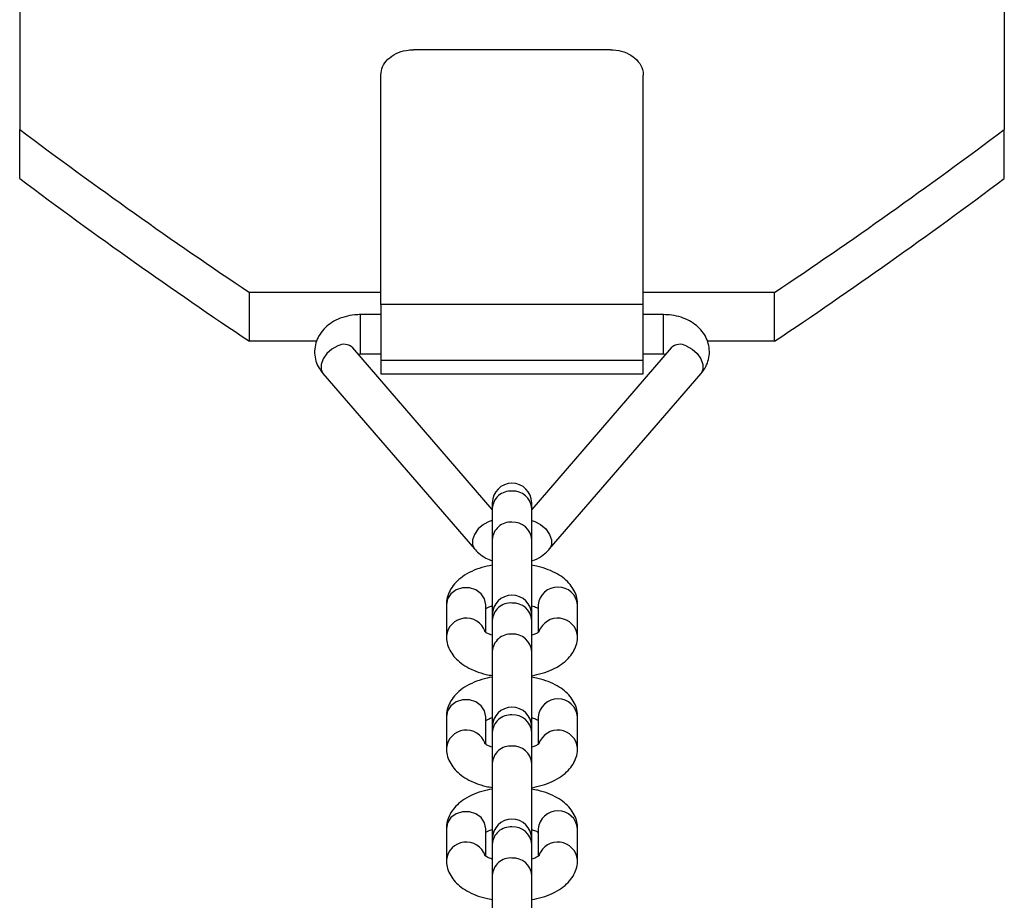
# Model space of a CAD drawing. Units: millimetres. Extents: x 0.9 to 49.9, y 0.9 to 35.3.
# Drawn here: x 3.6 to 3.8, y 3.6 to 3.7 of the extents above; entities that cross this region are included whole.
import ezdxf

# ---------------------------------------------------------------- set-up
doc = ezdxf.new("R2010")
doc.units = ezdxf.units.MM

msp = doc.modelspace()

# ---------------------------------------------------------------- linework, layer by layer
at = {"color": 7, "linetype": 'Continuous', "lineweight": 25}
for p, q in [((3.61625949130481, 4.099526515720862), (3.616259491304812, 3.679204534122992)), ((3.76625949130481, 4.099526515720862), (3.766259491304811, 3.679204534122992)), ((3.706259491304811, 3.69133185765034), (3.676259491304812, 3.69133185765034)), ((3.671259491304812, 3.652504123055404), (3.671259491304812, 3.687469077593884)), ((3.711259491304812, 3.652504123055404), (3.711259491304811, 3.687469077593884)), ((3.616259491304811, 3.671721468816882), (3.616259491304812, 3.679204534122992)), ((3.766259491304811, 3.671721468816882), (3.766259491304811, 3.679204534122992)), ((3.671259491304812, 3.654365524921927), (3.651259491304812, 3.654365524921927)), ((3.651259491304812, 3.646927104988594), (3.651259491304812, 3.654365524921927)), ((3.731259491304812, 3.654365524921927), (3.711259491304812, 3.654365524921927)), ((3.731259491304811, 3.646927104988594), (3.731259491304812, 3.654365524921927)), ((3.671259491304812, 3.652504123055404), (3.671259491304812, 3.643981302883513)), ((3.711259491304812, 3.652504123055404), (3.671259491304812, 3.652504123055404)), ((3.711259491304812, 3.643981302883513), (3.711259491304812, 3.652504123055404)), ((3.671259491304812, 3.650991435948931), (3.668187694535088, 3.650991435948931)), ((3.714331288074536, 3.650991435948931), (3.711259491304812, 3.650991435948931)), ((3.661501528253498, 3.646927104988595), (3.651259491304812, 3.646927104988594)), ((3.731259491304811, 3.646927104988594), (3.721016504193694, 3.646927104988595)), ((3.688259491304804, 3.621324754923322), (3.66699383652371, 3.645942423476334)), ((3.715525146085912, 3.645942423476335), (3.694259491304803, 3.621324754923304)), ((3.66783870791032, 3.644964378643969), (3.668187694535088, 3.644991435948931)), ((3.668187694535088, 3.644991435948931), (3.671259491304812, 3.644991435948931)), ((3.711259491304812, 3.643981302883513), (3.671259491304812, 3.643981302883513)), ((3.671259491304812, 3.643981302883513), (3.671259491304812, 3.64199143594893)), ((3.711259491304812, 3.644991435948931), (3.714331288074536, 3.644991435948931)), ((3.711259491304812, 3.64199143594893), (3.711259491304812, 3.643981302883513)), ((3.66245334931619, 3.642020182290692), (3.685525146085913, 3.615311677349453)), ((3.696993836523708, 3.615311677349452), (3.720065633293433, 3.642020182290693)), ((3.671259491304812, 3.64199143594893), (3.711259491304812, 3.64199143594893)), ((3.688259491304803, 3.622303198846611), (3.688259491304803, 3.62146841071574)), ((3.688259491304804, 3.621468410715746), (3.688259491304804, 3.616732494407053)), ((3.694259491304803, 3.62146841071574), (3.694259491304803, 3.622303198846611)), ((3.694259491304804, 3.616732494407054), (3.694259491304804, 3.621468410715746)), ((3.688259491304811, 3.616732494407043), (3.688259491304811, 3.605253900135317)), ((3.694259491304811, 3.605253900135317), (3.694259491304811, 3.616732494407043)), ((3.681259491304801, 3.606778549490945), (3.681259491304801, 3.602042633182252)), ((3.687259491304801, 3.602597248117011), (3.687259491304801, 3.606778549490945)), ((3.695259491304807, 3.606778549490949), (3.695259491304807, 3.602593985894027)), ((3.701259491304807, 3.602042633182257), (3.701259491304806, 3.606778549490949)), ((3.688259491304803, 3.605253900135317), (3.688259491304803, 3.604419112004445)), ((3.694259491304803, 3.604419112004445), (3.694259491304803, 3.605253900135317)), ((3.688259491304804, 3.604419112004451), (3.688259491304804, 3.599683195695759)), ((3.694259491304804, 3.599683195695759), (3.694259491304804, 3.604419112004451)), ((3.688259491304811, 3.599683195695749), (3.688259491304811, 3.588204601424023)), ((3.694259491304811, 3.588204601424022), (3.694259491304811, 3.599683195695749)), ((3.681259491304801, 3.589729250779651), (3.681259491304801, 3.584993334470958)), ((3.687259491304801, 3.585547949405717), (3.687259491304801, 3.589729250779651)), ((3.695259491304807, 3.589729250779655), (3.695259491304807, 3.585544687182733)), ((3.701259491304807, 3.584993334470963), (3.701259491304806, 3.589729250779655)), ((3.688259491304803, 3.588204601424022), (3.688259491304803, 3.587369813293151)), ((3.694259491304803, 3.587369813293151), (3.694259491304803, 3.588204601424022)), ((3.688259491304804, 3.587369813293157), (3.688259491304804, 3.582633896984465)), ((3.694259491304804, 3.582633896984465), (3.694259491304804, 3.587369813293157)), ((3.688259491304811, 3.582633896984454), (3.688259491304811, 3.571155302712728)), ((3.694259491304811, 3.571155302712728), (3.694259491304811, 3.582633896984454)), ((3.681259491304801, 3.572679952068356), (3.681259491304801, 3.567944035759663)), ((3.687259491304801, 3.568498650694422), (3.687259491304801, 3.572679952068356)), ((3.695259491304807, 3.572679952068361), (3.695259491304807, 3.568495388471439)), ((3.701259491304807, 3.567944035759668), (3.701259491304806, 3.572679952068361)), ((3.688259491304803, 3.571155302712728), (3.688259491304803, 3.570320514581856)), ((3.688259491304804, 3.570320514581862), (3.688259491304804, 3.56558459827317)), ((3.694259491304803, 3.570320514581856), (3.694259491304803, 3.571155302712728)), ((3.694259491304804, 3.56558459827317), (3.694259491304804, 3.570320514581862)), ((3.688259491304811, 3.56558459827316), (3.688259491304811, 3.554106004001434)), ((3.694259491304811, 3.554106004001434), (3.694259491304811, 3.56558459827316))]:
    msp.add_line(p, q, dxfattribs=at)
at = {"color": 8, "linetype": 'Continuous', "lineweight": 25}
for p, q in [((3.668187694535088, 3.65022296192893), (3.668187694535088, 3.650991435600165)), ((3.668187694535088, 3.644991515132058), (3.668187694535088, 3.65022296192893)), ((3.714331288074536, 3.65022296192893), (3.714331288074536, 3.650991435631914)), ((3.714331288074536, 3.644991469000799), (3.714331288074536, 3.65022296192893))]:
    msp.add_line(p, q, dxfattribs=at)
at = {"color": 8, "linetype": 'Continuous', "lineweight": 25, "flags": 128}
for points in [[(3.66472359291995, 3.646212828863513), (3.663834998521772, 3.645735364808563), (3.66305358172227, 3.645046334998256), (3.66247359291995, 3.644228846596711), (3.662164987324093, 3.643381500769998), (3.662164987324093, 3.642606499930311), (3.66245334931619, 3.642020182290692)], [(3.717795389689674, 3.646212828863513), (3.718683984087853, 3.645735364808563), (3.719465400887354, 3.645046334998256), (3.720045389689675, 3.644228846596711), (3.720353995285532, 3.643381500769998), (3.720353995285532, 3.642606499930311), (3.720065633293433, 3.642020182290693)], [(3.688259491304804, 3.619647516957677), (3.687795389689673, 3.619504323922274), (3.686906795291495, 3.619026859867324), (3.686125378491994, 3.618337830057017), (3.685545389689673, 3.617520341655472), (3.685236784093816, 3.616672995828759), (3.685236784093816, 3.615897994989072), (3.685524691319311, 3.615312204096494)], [(3.694259491304804, 3.619647516957679), (3.694723592919947, 3.619504323922273), (3.695612187318125, 3.619026859867324), (3.696393604117626, 3.618337830057017), (3.696973592919947, 3.617520341655472), (3.697282198515804, 3.616672995828759), (3.697282198515804, 3.615897994989072), (3.696977662397679, 3.615293321480916)], [(3.687259491304801, 3.606778549490945), (3.687078569167159, 3.607682246625422), (3.686557624634158, 3.608476944548333), (3.685759491304801, 3.609066790961681), (3.684780435837802, 3.609380641682811), (3.6837385467718, 3.609380641682811), (3.682759491304801, 3.609066790961681), (3.681961357975445, 3.608476944548333), (3.681440413442444, 3.607682246625422), (3.681259491304802, 3.606778549490945), (3.681259491304802, 3.606778549490945)], [(3.687259491304801, 3.589729250779651), (3.687078569167159, 3.590632947914128), (3.686557624634158, 3.591427645837039), (3.685759491304801, 3.592017492250387), (3.684780435837802, 3.592331342971517), (3.6837385467718, 3.592331342971517), (3.682759491304801, 3.592017492250387), (3.681961357975445, 3.591427645837039), (3.681440413442444, 3.590632947914128), (3.681259491304802, 3.58972925077965), (3.681259491304802, 3.58972925077965)], [(3.687259491304801, 3.572679952068356), (3.687078569167159, 3.573583649202833), (3.686557624634158, 3.574378347125744), (3.685759491304801, 3.574968193539093), (3.684780435837802, 3.575282044260222), (3.6837385467718, 3.575282044260222), (3.682759491304802, 3.574968193539092), (3.681961357975445, 3.574378347125744), (3.681440413442444, 3.573583649202833), (3.681259491304802, 3.572679952068356), (3.681259491304802, 3.572679952068356)]]:
    msp.add_lwpolyline(points, dxfattribs=at)
at = {"color": 8, "linetype": 'Continuous', "lineweight": 25}
for centre, radius, start, end in [((3.665678754211978, 3.644566730988868), 0.001903147736435809, 46.2903793038925, 120.1247888166643), ((3.716840228397651, 3.644566730988811), 0.001903147736482771, 59.87521118432177, 133.7096206950519), ((3.691058779955552, 3.621314311323848), 0.002803526988062018, 85.8945429283182, 176.8490773138881), ((3.691432767494111, 3.621283161361173), 0.002832787465607938, 3.749517384799371, 93.50686237301306), ((3.691058779955554, 3.616578395015156), 0.002803526988063472, 85.89454292834667, 176.84907731409), ((3.691432767494112, 3.616547245052484), 0.002832787465606239, 3.749517384549585, 93.50686237301527), ((3.698259491304807, 3.606489463399274), 0.003013896276981165, 5.504143138695568, 174.4958568613052), ((3.691058779955553, 3.604265012612554), 0.002803526988062186, 85.89454292832727, 176.8490773139068), ((3.691432767494111, 3.604233862649879), 0.002832787465608287, 3.749517384790409, 93.50686237301252), ((3.684286865527696, 3.601711030311584), 0.003045481103090406, 19.80375906906591, 173.7490374191574), ((3.698231567341526, 3.601710042252614), 0.00304613529802346, 6.268310934462153, 159.8066843194849), ((3.691058779955552, 3.599529096303864), 0.002803526988061132, 85.89454292829816, 176.8490773141328), ((3.691432767494113, 3.599497946341189), 0.002832787465605709, 3.749517384542384, 93.50686237304272), ((3.698259491304807, 3.589440164687979), 0.003013896276981122, 5.504143138687164, 174.4958568613137), ((3.691058779955554, 3.587215713901259), 0.002803526988064057, 85.89454292836606, 176.8490773138725), ((3.691432767494109, 3.587184563938583), 0.002832787465610395, 3.749517384832873, 93.50686237297393), ((3.684286865527696, 3.584661731600289), 0.003045481103090455, 19.80375906906591, 173.7490374191491), ((3.698231567341526, 3.584660743541319), 0.003046135298023766, 6.268310934470456, 159.8066843194692), ((3.691058779955552, 3.582479797592569), 0.002803526988061195, 85.8945429282988, 176.8490773141147), ((3.691432767494113, 3.582448647629895), 0.002832787465605266, 3.749517384542384, 93.50686237304328), ((3.698259491304807, 3.572390865976685), 0.003013896276981208, 5.504143138703971, 174.4958568612969), ((3.691058779955552, 3.570166415189966), 0.002803526988061718, 85.89454292831755, 176.8490773139153), ((3.691432767494111, 3.57013526522729), 0.002832787465608287, 3.749517384790409, 93.50686237301252), ((3.684286865527696, 3.567612432888994), 0.003045481103090503, 19.80375906907377, 173.7490374191408), ((3.698231567341526, 3.567611444830025), 0.00304613529802346, 6.268310934462153, 159.8066843194849), ((3.691058779955553, 3.565430498881273), 0.002803526988062049, 85.89454292830916, 176.849077314088), ((3.691432767494112, 3.5653993489186), 0.002832787465606297, 3.74951738456751, 93.50686237301527)]:
    msp.add_arc(centre, radius, start, end, dxfattribs=at)
at = {"color": 7, "linetype": 'Continuous', "lineweight": 25}
for centre in [(3.691259491304803, 3.622303198846611), (3.691259491304803, 3.605253900135317), (3.691259491304803, 3.588204601424022), (3.691259491304803, 3.571155302712728)]:
    msp.add_arc(centre, 0.003000000000000114, 0, 180, dxfattribs=at)
for centre, major_axis, ratio, start_param, end_param in [((3.651259491304811, 3.889365524921927), (-0.2885469392489015, 0.2885469392489037), 0.4458534098230088, 1.879183744660576, 1.990196599631632), ((3.731259491304811, 3.889365524921926), (0.2885469392489011, 0.2885469392489055), 0.4458534098230078, 4.29298870754797, 4.404001562519022), ((3.651259491304811, 3.889365524921927), (-0.297680272460012, 0.2976802724600143), 0.445853409823008, 1.882603222642256, 1.99019659963163), ((3.731259491304811, 3.889365524921926), (0.2976802724600125, 0.2976802724600152), 0.445853409823007, 4.29298870754797, 4.400582084537341)]:
    msp.add_ellipse(centre, major_axis=major_axis, ratio=ratio, start_param=start_param, end_param=end_param, dxfattribs=at)
for points, knots in [([(3.671259491304812, 3.687469077593884), (3.671314749063732, 3.68790105942553), (3.671425264782309, 3.688765024658104), (3.672287196216516, 3.68992300941713), (3.673555811467443, 3.690799657188917), (3.674961698150797, 3.691265449969138), (3.675890757000259, 3.691312989628059), (3.676259491304812, 3.69133185765034)], [0, 0, 0, 0, 0.2146862583293518, 0.4293732965594437, 0.6440462143861451, 0.8587254492354415, 1, 1, 1, 1]), ([(3.706259491304811, 3.69133185765034), (3.706821609709509, 3.6912888660846), (3.70794584667416, 3.691202882941246), (3.709444211224871, 3.690533300729446), (3.710574951325184, 3.689550800968105), (3.711174124060141, 3.688465907927498), (3.711235237181717, 3.687752292141909), (3.711259491304811, 3.687469077593884)], [0, 0, 0, 0, 0.2146879852867664, 0.4293760298694452, 0.6440616476256613, 0.8587378227494917, 1, 1, 1, 1]), ([(3.668187694535088, 3.650991435948931), (3.667894703876384, 3.650982843035953), (3.667094140630324, 3.65095936389045), (3.665799666620038, 3.650709028643104), (3.664434123242386, 3.650186722517707), (3.663268903138487, 3.649451533804632), (3.662348248630156, 3.648563057887365), (3.661673249884334, 3.647536978912401), (3.661252406546692, 3.646377403372563), (3.661134877394381, 3.6451394858465), (3.661347744305748, 3.643913219820269), (3.661801451527801, 3.642857962179008), (3.662250531134331, 3.642280832037896), (3.662453349316189, 3.642020182290692)], [0, 0, 0, 0, 0.061053803397145, 0.1668224893185764, 0.2748053257594495, 0.3730273630951831, 0.4677192436034539, 0.5587955131880568, 0.6474854762232628, 0.7438032162851743, 0.8360432854973917, 0.9259520979008407, 1, 1, 1, 1]), ([(3.720065633293434, 3.642020182290692), (3.720264138138104, 3.642274694505621), (3.720707575503171, 3.642843245999428), (3.721154897387517, 3.643868772731366), (3.721376033906819, 3.645056767152571), (3.721288444711792, 3.64627209449743), (3.720897731495058, 3.647431819981606), (3.720250694654665, 3.648461790199405), (3.719375774486664, 3.649347746419333), (3.71828833289375, 3.650076276780683), (3.717010557486981, 3.650616001811257), (3.715664138014205, 3.650936829368214), (3.71475127711831, 3.65097422908645), (3.714331288074536, 3.650991435948931)], [0, 0, 0, 0, 0.07237031834253921, 0.1616671035319265, 0.2495610718581283, 0.342987093482499, 0.4335192989042729, 0.5232785426848776, 0.6149144269269836, 0.7103211656012393, 0.8099320883819353, 0.9125535546414947, 1, 1, 1, 1]), ([(3.714331288074536, 3.644991435948931), (3.714430931200651, 3.644991135361043), (3.714553815390488, 3.644990764663129), (3.714661654726294, 3.644970303928806), (3.714682050359601, 3.644966434193971)], [0, 0, 0, 0, 0.8108701880060081, 0.9999999999999999, 0.9999999999999999, 0.9999999999999999, 0.9999999999999999]), ([(3.685525146085913, 3.615311677349453), (3.6857398657857, 3.615087326605992), (3.686252445158148, 3.614551755983433), (3.687170446402485, 3.613918305447517), (3.687923829253687, 3.613620662518223), (3.688259491304811, 3.613488050744555)], [0, 0, 0, 0, 0.2855595032988747, 0.681688318034991, 1, 1, 1, 1]), ([(3.694259491304811, 3.613478221891135), (3.694306497868244, 3.613491501198333), (3.694849563969981, 3.613644916829413), (3.695708100153707, 3.614157953008057), (3.696539516869565, 3.614806000580405), (3.696909251010223, 3.615217530136631), (3.696993836523708, 3.615311677349453)], [0, 0, 0, 0, 0.04253768051969056, 0.4914371664298599, 0.8836541079466291, 1, 1, 1, 1]), ([(3.688259491304803, 3.612830304012559), (3.687720288652176, 3.612717671265841), (3.686608913510684, 3.612485518782518), (3.685075079796987, 3.611901878273848), (3.68374476682198, 3.611154223456266), (3.682691846709191, 3.610259234358306), (3.681931785858211, 3.609280554923055), (3.68143882317078, 3.608207152238625), (3.68127054899702, 3.607348290363673), (3.681261324354378, 3.606872996256516), (3.681259491304804, 3.606778549490949)], [0, 0, 0, 0, 0.1481600776075184, 0.3053794828574779, 0.4691819252129575, 0.6079694291960014, 0.7348166847698219, 0.8545497371250718, 0.9710972497399136, 1, 1, 1, 1]), ([(3.701259491304803, 3.606778549490949), (3.701235134334469, 3.60713396934743), (3.701184079565154, 3.607878966715075), (3.700771342908328, 3.608941957062529), (3.700125913110922, 3.609919315898817), (3.699253483128791, 3.610780637110306), (3.698146318755393, 3.611538981738285), (3.696787861411113, 3.612170068301276), (3.69546796691339, 3.612605780998727), (3.694575942674827, 3.612756132621316), (3.694259491304803, 3.612809470832204)], [0, 0, 0, 0, 0.1087013245320218, 0.2278493988428698, 0.3472805119489235, 0.4730720350587612, 0.6102382603894697, 0.7597021808408564, 0.9147527939272021, 0.9999999999999999, 0.9999999999999999, 0.9999999999999999, 0.9999999999999999]), ([(3.687295613477152, 3.60624650961032), (3.687404596269493, 3.606312358025576), (3.687628186204043, 3.606447453140512), (3.688045556654176, 3.606590433398555), (3.688259491304807, 3.606663721844208)], [0, 0, 0, 0, 0.4874226228440773, 1, 1, 1, 1]), ([(3.694259491304807, 3.606654227156393), (3.694402550101089, 3.606611234002632), (3.694794992579822, 3.606493294104712), (3.695133481830874, 3.606313959119015), (3.695236261177075, 3.606240530785264), (3.695259491304807, 3.606223934556205)], [0, 0, 0, 0, 0.3074761008724422, 0.8434761532530426, 1, 1, 1, 1]), ([(3.681259491304811, 3.602042633182261), (3.681283848275146, 3.601687213325781), (3.681334903044461, 3.600942215958136), (3.681747639701287, 3.599879225610681), (3.682393069498693, 3.598901866774394), (3.683265499480823, 3.598040545562904), (3.684372663854222, 3.597282200934925), (3.685731121198502, 3.596651114371935), (3.687051015696225, 3.596215401674484), (3.687943039934788, 3.596065050051895), (3.688259491304811, 3.596011711841007)], [0, 0, 0, 0, 0.1087013245320287, 0.2278493988428841, 0.3472805119489454, 0.4730720350587856, 0.6102382603895087, 0.7597021808409044, 0.9147527939272591, 1, 1, 1, 1]), ([(3.688259491304804, 3.60216695551682), (3.688114754543596, 3.602210857400035), (3.687717709029387, 3.602331290147394), (3.687312528150452, 3.602545330542407), (3.687059151733634, 3.602737871868263), (3.687073262416977, 3.602723873671195), (3.68707855475823, 3.60271862351895)], [0, 0, 0, 0, 0.1850117173409604, 0.5075287842136273, 0.8152941520854232, 1, 1, 1, 1]), ([(3.695451918769429, 3.602727582661363), (3.6954570053214, 3.602734299428466), (3.695480613652579, 3.602765474114805), (3.695314868691092, 3.602610689987846), (3.694912992276466, 3.60238394208752), (3.694469792259576, 3.602230344002814), (3.694259491304804, 3.602157460829002)], [0, 0, 0, 0, 0.0852537083669984, 0.3956900063141786, 0.7132514354517988, 1, 1, 1, 1]), ([(3.694259491304811, 3.595990878660651), (3.694798693957439, 3.596103511407371), (3.695910069098931, 3.596335663890692), (3.697443902812628, 3.596919304399363), (3.698774215787635, 3.597666959216944), (3.699827135900423, 3.598561948314905), (3.700587196751404, 3.599540627750156), (3.701080159438836, 3.600614030434587), (3.701248433612595, 3.601472892309538), (3.701257658255237, 3.601948186416695), (3.701259491304811, 3.602042633182261)], [0, 0, 0, 0, 0.1481600776075714, 0.3053794828575234, 0.4691819252129839, 0.6079694291960213, 0.7348166847698303, 0.8545497371250723, 0.9710972497399064, 1, 1, 1, 1]), ([(3.688259491304803, 3.595781005301265), (3.687720288652176, 3.595668372554546), (3.686608913510684, 3.595436220071224), (3.685075079796987, 3.594852579562553), (3.68374476682198, 3.594104924744972), (3.682691846709191, 3.593209935647012), (3.681931785858211, 3.592231256211761), (3.68143882317078, 3.59115785352733), (3.68127054899702, 3.590298991652378), (3.681261324354378, 3.589823697545221), (3.681259491304804, 3.589729250779655)], [0, 0, 0, 0, 0.1481600776075185, 0.305379482857478, 0.4691819252129576, 0.6079694291960015, 0.7348166847698219, 0.8545497371250718, 0.9710972497399136, 1, 1, 1, 1]), ([(3.701259491304803, 3.589729250779655), (3.701235134334469, 3.590084670636135), (3.701184079565154, 3.59082966800378), (3.700771342908328, 3.591892658351235), (3.700125913110922, 3.592870017187522), (3.699253483128791, 3.593731338399012), (3.698146318755393, 3.594489683026991), (3.696787861411113, 3.595120769589982), (3.69546796691339, 3.595556482287432), (3.694575942674827, 3.595706833910021), (3.694259491304803, 3.595760172120909)], [0, 0, 0, 0, 0.1087013245320218, 0.2278493988428698, 0.3472805119489289, 0.4730720350587612, 0.6102382603894698, 0.7597021808408565, 0.9147527939272022, 1, 1, 1, 1]), ([(3.687295613477152, 3.589197210899026), (3.687404596269493, 3.589263059314281), (3.687628186204043, 3.589398154429217), (3.688045556654176, 3.58954113468726), (3.688259491304807, 3.589614423132913)], [0, 0, 0, 0, 0.4874226228440777, 1, 1, 1, 1]), ([(3.694259491304807, 3.589604928445098), (3.694402550101089, 3.589561935291337), (3.694794992579822, 3.589443995393418), (3.695133481830874, 3.589264660407721), (3.695236261177075, 3.58919123207397), (3.695259491304807, 3.58917463584491)], [0, 0, 0, 0, 0.3074761008724423, 0.8434761532530426, 1, 1, 1, 1]), ([(3.688259491304804, 3.585117656805525), (3.688114754543596, 3.585161558688741), (3.687717709029387, 3.5852819914361), (3.687312528150452, 3.585496031831112), (3.687059151733634, 3.585688573156969), (3.687073262416977, 3.5856745749599), (3.68707855475823, 3.585669324807656)], [0, 0, 0, 0, 0.1850117173409603, 0.5075287842136272, 0.8152941520854232, 1, 1, 1, 1]), ([(3.695451918769429, 3.585678283950068), (3.6954570053214, 3.585685000717172), (3.695480613652579, 3.58571617540351), (3.695314868691092, 3.585561391276552), (3.694912992276466, 3.585334643376226), (3.694469792259576, 3.58518104529152), (3.694259491304804, 3.585108162117707)], [0, 0, 0, 0, 0.08525370836699842, 0.3956900063141786, 0.7132514354517987, 1, 1, 1, 1]), ([(3.681259491304811, 3.584993334470967), (3.681283848275146, 3.584637914614487), (3.681334903044461, 3.583892917246842), (3.681747639701287, 3.582829926899387), (3.682393069498693, 3.5818525680631), (3.683265499480823, 3.58099124685161), (3.684372663854222, 3.580232902223631), (3.685731121198502, 3.579601815660641), (3.687051015696225, 3.57916610296319), (3.687943039934788, 3.579015751340601), (3.688259491304811, 3.578962413129713)], [0, 0, 0, 0, 0.1087013245320287, 0.2278493988428841, 0.3472805119489454, 0.4730720350587856, 0.6102382603895087, 0.7597021808409042, 0.914752793927259, 0.9999999999999999, 0.9999999999999999, 0.9999999999999999, 0.9999999999999999]), ([(3.694259491304811, 3.578941579949357), (3.694798693957439, 3.579054212696076), (3.695910069098931, 3.579286365179398), (3.697443902812628, 3.579870005688068), (3.698774215787635, 3.58061766050565), (3.699827135900423, 3.58151264960361), (3.700587196751404, 3.582491329038862), (3.701080159438836, 3.583564731723292), (3.701248433612595, 3.584423593598243), (3.701257658255237, 3.584898887705401), (3.701259491304811, 3.584993334470967)], [0, 0, 0, 0, 0.1481600776075714, 0.3053794828575233, 0.4691819252129839, 0.6079694291960213, 0.7348166847698303, 0.8545497371250723, 0.9710972497399064, 1, 1, 1, 1]), ([(3.688259491304803, 3.57873170658997), (3.687720288652176, 3.578619073843252), (3.686608913510684, 3.57838692135993), (3.685075079796987, 3.577803280851259), (3.68374476682198, 3.577055626033677), (3.682691846709191, 3.576160636935718), (3.681931785858211, 3.575181957500466), (3.68143882317078, 3.574108554816036), (3.68127054899702, 3.573249692941084), (3.681261324354378, 3.572774398833927), (3.681259491304804, 3.572679952068361)], [0, 0, 0, 0, 0.1481600776075185, 0.305379482857478, 0.4691819252129576, 0.6079694291960015, 0.7348166847698219, 0.8545497371250718, 0.9710972497399136, 1, 1, 1, 1]), ([(3.701259491304803, 3.572679952068361), (3.701235134334469, 3.573035371924841), (3.701184079565154, 3.573780369292486), (3.700771342908328, 3.57484335963994), (3.700125913110922, 3.575820718476228), (3.699253483128791, 3.576682039687717), (3.698146318755393, 3.577440384315696), (3.696787861411113, 3.578071470878688), (3.69546796691339, 3.578507183576138), (3.694575942674827, 3.578657535198727), (3.694259491304803, 3.578710873409615)], [0, 0, 0, 0, 0.1087013245320218, 0.2278493988428698, 0.3472805119489236, 0.4730720350587612, 0.6102382603894698, 0.7597021808408565, 0.9147527939272022, 1, 1, 1, 1]), ([(3.687295613477152, 3.572147912187731), (3.687404596269493, 3.572213760602987), (3.687628186204043, 3.572348855717923), (3.688045556654176, 3.572491835975966), (3.688259491304807, 3.572565124421619)], [0, 0, 0, 0, 0.4874226228440776, 1, 1, 1, 1]), ([(3.694259491304807, 3.572555629733803), (3.694402550101089, 3.572512636580043), (3.694794992579822, 3.572394696682123), (3.695133481830874, 3.572215361696427), (3.695236261177075, 3.572141933362675), (3.695259491304807, 3.572125337133616)], [0, 0, 0, 0, 0.3074761008724423, 0.8434761532530426, 1, 1, 1, 1]), ([(3.688259491304803, 3.568068358094231), (3.688114754543596, 3.568112259977447), (3.687717709029387, 3.568232692724805), (3.687312528150452, 3.568446733119818), (3.687059151733634, 3.568639274445674), (3.687073262416977, 3.568625276248606), (3.68707855475823, 3.568620026096361)], [0, 0, 0, 0, 0.1850117173407284, 0.5075287842134871, 0.8152941520853706, 1, 1, 1, 1]), ([(3.695451918769429, 3.568628985238774), (3.6954570053214, 3.568635702005877), (3.695480613652579, 3.568666876692216), (3.695314868691092, 3.568512092565257), (3.694912992276466, 3.568285344664931), (3.694469792259576, 3.568131746580225), (3.694259491304803, 3.568058863406412)], [0, 0, 0, 0, 0.0852537083669676, 0.3956900063140357, 0.7132514354515411, 1, 1, 1, 1]), ([(3.681259491304811, 3.567944035759672), (3.681283848275146, 3.567588615903192), (3.681334903044461, 3.566843618535547), (3.681747639701287, 3.565780628188092), (3.682393069498693, 3.564803269351806), (3.683265499480823, 3.563941948140316), (3.684372663854222, 3.563183603512337), (3.685731121198502, 3.562552516949346), (3.687051015696222, 3.562116804251896), (3.687943039934782, 3.561966452629307), (3.688259491304803, 3.56191311441842)], [0, 0, 0, 0, 0.1087013245321126, 0.22784939884306, 0.3472805119492134, 0.4730720350591507, 0.6102382603899796, 0.7597021808414905, 0.914752793927965, 1, 1, 1, 1]), ([(3.694259491304803, 3.561892281238061), (3.694798693957433, 3.56200491398478), (3.695910069098928, 3.562237066468103), (3.697443902812628, 3.562820706976774), (3.698774215787635, 3.563568361794356), (3.699827135900423, 3.564463350892316), (3.700587196751404, 3.565442030327567), (3.701080159438836, 3.566515433011998), (3.701248433612595, 3.567374294886949), (3.701257658255237, 3.567849588994106), (3.701259491304811, 3.567944035759672)], [0, 0, 0, 0, 0.1481600776082457, 0.3053794828580732, 0.4691819252134041, 0.6079694291963317, 0.7348166847700403, 0.8545497371251874, 0.9710972497399293, 1, 1, 1, 1])]:
    msp.add_open_spline(points, degree=3, knots=knots, dxfattribs=at)

doc.saveas('drawing.dxf')
